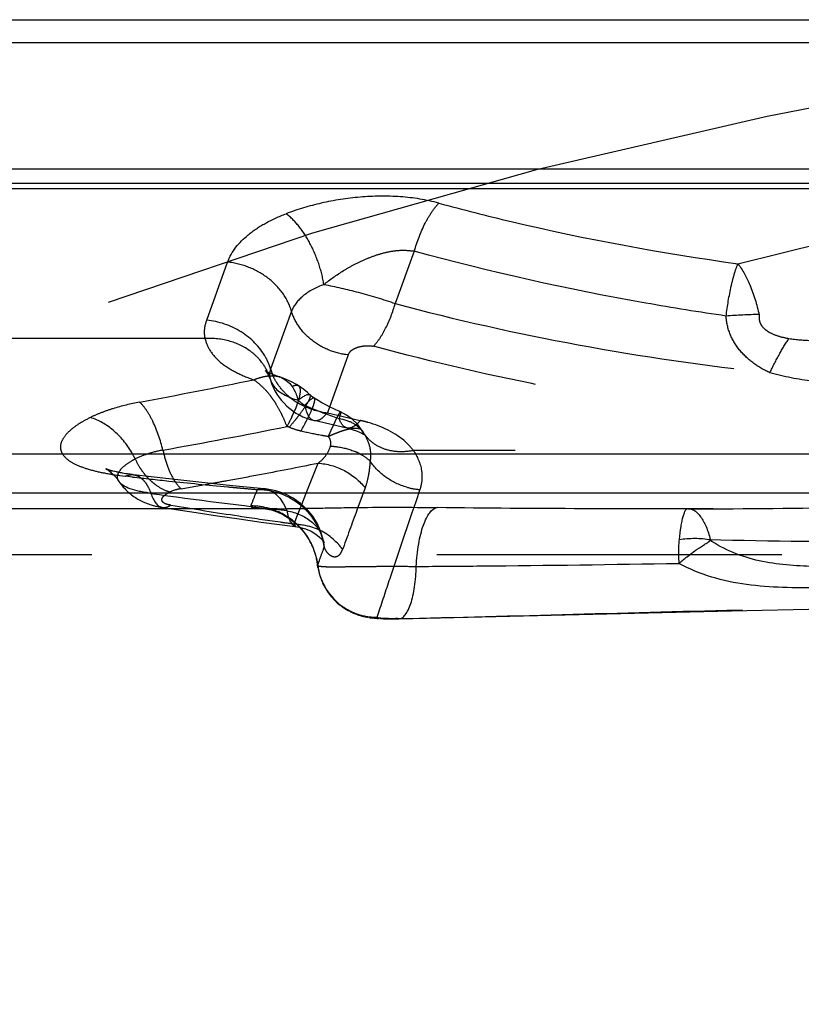
# Model space of a CAD drawing. Units: millimetres. Extents: x 0 to 420, y 0 to 297.
# Drawn here: x 208 to 213, y 156 to 163 of the extents above; entities that cross this region are included whole.
import ezdxf

# ---------------------------------------------------------------- set-up
doc = ezdxf.new("R2010")
doc.units = ezdxf.units.MM
doc.header["$LTSCALE"] = 23.1
doc.linetypes.add('CENTER', pattern=[0.6, 0.375, -0.075, 0.075, -0.075])
doc.linetypes.add('HIDDEN', pattern=[0.2, 0.1, -0.1])
for name, color, linetype in [('30934188_CL', 7, 'CONTINUOUS'), ('30934188_HL', 7, 'CONTINUOUS'), ('INSERT_HELP_IC', 7, 'CONTINUOUS')]:
    doc.layers.add(name, color=color, linetype=linetype)

msp = doc.modelspace()

# ---------------------------------------------------------------- linework, layer by layer
at = {"layer": '30934188_CL', "color": 7, "linetype": 'CONTINUOUS'}
for p, q in [((197.5112, 162.6705), (262.4294, 162.6705)), ((260.5563, 161.6705), (200.5996, 161.6705))]:
    msp.add_line(p, q, dxfattribs=at)
at = {"layer": '30934188_CL', "color": 9, "linetype": 'CONTINUOUS'}
for p, q in [((197.1458, 162.5185), (260.6631, 162.5185)), ((198.6654, 161.5773), (262.4226, 161.5773)), ((262.6612, 161.5381), (198.3982, 161.5381)), ((209.7217, 160.2792), (209.7239, 160.2785)), ((210.1737, 159.9373), (210.1727, 159.9375)), ((210.2805, 159.9124), (210.278, 159.917)), ((210.2939, 159.8922), (210.2806, 159.9125)), ((196.0964, 159.764), (263.6717, 159.764)), ((262.4991, 159.5021), (197.075, 159.5021)), ((209.8268, 159.2777), (209.8274, 159.2776))]:
    msp.add_line(p, q, dxfattribs=at)
for centre, radius, start, end in [((213.0819, 189.1614), 29.9602, 261.90127, 263.65738), ((213.5518, 195.6156), 36.437, 268.50184, 270.47587)]:
    msp.add_arc(centre, radius, start, end, dxfattribs=at)
for points, knots in [([(209.6608, 160.2595), (209.6656, 160.2442), (209.6877, 160.2044), (209.7529, 160.1555), (209.8126, 160.1331), (209.8464, 160.124)], [0, 0, 0, 0, 0.202216, 0.559204, 1, 1, 1, 1]), ([(209.724, 160.2789), (209.7395, 160.2736), (209.7708, 160.2563), (209.7951, 160.2303), (209.8065, 160.2154)], [0, 0, 0, 0, 0.464738, 1, 1, 1, 1]), ([(209.8065, 160.2154), (209.8109, 160.2091), (209.8283, 160.1806), (209.8399, 160.1488), (209.8464, 160.124)], [0, 0, 0, 0, 0.23094, 1, 1, 1, 1]), ([(209.8462, 160.1243), (209.8556, 160.1312), (209.8725, 160.143), (209.8931, 160.1551), (209.9068, 160.1608), (209.9155, 160.1632), (209.9224, 160.1628), (209.9249, 160.1605)], [0, 0, 0, 0, 0.394001, 0.690358, 0.80101, 0.887414, 1, 1, 1, 1]), ([(209.8464, 160.124), (209.85, 160.1206), (209.8642, 160.1078), (209.8796, 160.0965), (209.8915, 160.0889)], [0, 0, 0, 0, 0.263058, 1, 1, 1, 1]), ([(209.955, 160.1372), (209.9525, 160.1387), (209.9464, 160.1376), (209.9394, 160.1337), (209.9282, 160.1259), (209.9119, 160.1109), (209.8988, 160.097), (209.8915, 160.0889)], [0, 0, 0, 0, 0.106821, 0.192037, 0.302453, 0.600815, 1, 1, 1, 1]), ([(209.8915, 160.0889), (209.9104, 160.0805), (209.986, 160.0485), (210.0632, 160.0203), (210.1213, 160.0004)], [0, 0, 0, 0, 0.251552, 1, 1, 1, 1]), ([(209.8915, 160.0889), (209.894, 160.0756), (209.8998, 160.0514), (209.9133, 160.0202), (209.9306, 159.9978), (209.946, 159.9896), (209.9534, 159.9878)], [0, 0, 0, 0, 0.326718, 0.597421, 0.815785, 1, 1, 1, 1]), ([(210.1312, 160.044), (210.1316, 160.0438), (210.132, 160.0425), (210.1318, 160.0386), (210.1301, 160.0303), (210.1264, 160.017), (210.1232, 160.0065), (210.1213, 160.0004)], [0, 0, 0, 0, 0.026579, 0.078165, 0.269489, 0.578196, 1, 1, 1, 1]), ([(210.1727, 159.9375), (210.1672, 159.9389), (210.1561, 159.9442), (210.142, 159.958), (210.1301, 159.9772), (210.1241, 159.9922), (210.1213, 160.0004)], [0, 0, 0, 0, 0.2022, 0.428129, 0.69187, 1, 1, 1, 1]), ([(210.2801, 159.9122), (210.2724, 159.9229), (210.2584, 159.938), (210.2365, 159.9556), (210.2177, 159.9681), (210.1967, 159.9782), (210.1645, 159.9888), (210.1392, 159.9959), (210.1214, 160.0007)], [0, 0, 0, 0, 0.21237, 0.329603, 0.452624, 0.575747, 0.703692, 1, 1, 1, 1]), ([(208.861, 159.5004), (208.8478, 159.5023), (208.8222, 159.5057), (208.7753, 159.5148), (208.7253, 159.5281), (208.6775, 159.5491), (208.6537, 159.5691), (208.6465, 159.5798)], [0, 0, 0, 0, 0.171507, 0.331929, 0.613139, 0.834837, 1, 1, 1, 1]), ([(208.861, 159.5005), (208.865, 159.4877), (208.8737, 159.4644), (208.8916, 159.4348), (208.913, 159.4141), (208.9302, 159.4071), (208.9386, 159.4057)], [0, 0, 0, 0, 0.313685, 0.579427, 0.802905, 1, 1, 1, 1]), ([(209.6198, 159.5308), (209.6347, 159.5294), (209.6659, 159.5198), (209.7072, 159.4884), (209.7437, 159.442), (209.7632, 159.4047), (209.7722, 159.3843)], [0, 0, 0, 0, 0.203485, 0.431557, 0.696199, 1, 1, 1, 1]), ([(209.7719, 159.3836), (209.8023, 159.3776), (209.86, 159.3603), (209.9352, 159.3166), (209.9904, 159.2567), (210.0102, 159.2078), (210.0153, 159.1832)], [0, 0, 0, 0, 0.279725, 0.537152, 0.773678, 1, 1, 1, 1]), ([(209.7722, 159.3843), (209.7741, 159.3696), (209.7778, 159.3484), (209.7874, 159.3227), (209.7965, 159.3073), (209.8063, 159.2951), (209.8151, 159.286), (209.8216, 159.2805), (209.8255, 159.2778), (209.827, 159.2776)], [0, 0, 0, 0, 0.358238, 0.515118, 0.66006, 0.788998, 0.8926, 0.962653, 1, 1, 1, 1]), ([(210.6375, 159.011), (210.6401, 159.0613), (210.6477, 159.1341), (210.6668, 159.2255), (210.6837, 159.2835), (210.7037, 159.332), (210.729, 159.3758), (210.7573, 159.402), (210.7769, 159.4047)], [0, 0, 0, 0, 0.347493, 0.504323, 0.644401, 0.764617, 0.863355, 1, 1, 1, 1]), ([(212.4571, 159.3973), (212.4498, 159.3978), (212.4387, 159.3848), (212.4302, 159.3658), (212.4223, 159.3417), (212.4151, 159.3119), (212.4057, 159.2612), (212.4007, 159.2203), (212.3979, 159.1914)], [0, 0, 0, 0, 0.099269, 0.18539, 0.298737, 0.438777, 0.604221, 1, 1, 1, 1]), ([(212.4571, 159.3974), (212.4646, 159.3975), (212.4802, 159.3952), (212.5026, 159.3844), (212.524, 159.3668), (212.5524, 159.3325), (212.5827, 159.2735), (212.5993, 159.2206), (212.6067, 159.1912)], [0, 0, 0, 0, 0.082553, 0.171765, 0.272316, 0.387208, 0.663991, 1, 1, 1, 1]), ([(212.3979, 159.1914), (212.3967, 159.1788), (212.3929, 159.1254), (212.3936, 159.0716), (212.3963, 159.0308)], [0, 0, 0, 0, 0.235136, 1, 1, 1, 1]), ([(212.3961, 159.0308), (212.4141, 159.0462), (212.4503, 159.0757), (212.5052, 159.1165), (212.5511, 159.1466), (212.5859, 159.1687), (212.6018, 159.1802), (212.6087, 159.1866)], [0, 0, 0, 0, 0.268778, 0.530752, 0.778173, 0.893332, 1, 1, 1, 1]), ([(212.3979, 159.1914), (212.4154, 159.194), (212.4506, 159.1979), (212.5035, 159.1998), (212.5566, 159.198), (212.592, 159.1926), (212.609, 159.1869)], [0, 0, 0, 0, 0.250107, 0.499844, 0.746553, 1, 1, 1, 1]), ([(213.2994, 159.0105), (213.2384, 159.0121), (213.1163, 159.0183), (212.9342, 159.0439), (212.7577, 159.0974), (212.6492, 159.1562), (212.5991, 159.1913)], [0, 0, 0, 0, 0.249461, 0.499764, 0.749963, 1, 1, 1, 1]), ([(210.5216, 158.6607), (210.5293, 158.6609), (210.5465, 158.667), (210.5675, 158.6887), (210.5865, 158.7212), (210.603, 158.764), (210.6169, 158.8162), (210.6317, 158.8992), (210.6365, 158.9653), (210.6375, 159.011)], [0, 0, 0, 0, 0.05962, 0.133904, 0.229774, 0.348491, 0.488486, 0.646628, 1, 1, 1, 1]), ([(210.6375, 159.011), (210.7821, 159.0116), (211.3684, 159.0157), (211.9547, 159.0244), (212.3963, 159.0308)], [0, 0, 0, 0, 0.246728, 1, 1, 1, 1]), ([(213.337, 158.8679), (213.2551, 158.867), (213.0923, 158.8669), (212.8503, 158.8844), (212.6144, 158.9327), (212.4661, 158.9933), (212.3961, 159.0308)], [0, 0, 0, 0, 0.254603, 0.50583, 0.753151, 1, 1, 1, 1])]:
    msp.add_open_spline(points, degree=3, knots=knots, dxfattribs=at)
at = {"layer": '30934188_HL', "color": 6, "linetype": 'HIDDEN'}
for p, q in [((212.7918, 161.0364), (215.3385, 161.6705)), ((215.9531, 161.4463), (212.9348, 160.6948)), ((210.6249, 161.1207), (210.4975, 160.7706)), ((209.2349, 160.6595), (209.3744, 161.0476)), ((209.8023, 160.7191), (209.6627, 160.3307)), ((209.224, 160.5366), (205.6302, 160.5366)), ((210.1826, 160.4268), (210.043, 160.0385)), ((209.6571, 160.304), (209.6472, 160.309)), ((209.6576, 160.2729), (209.6608, 160.2596)), ((209.8016, 160.246), (209.7674, 160.2621)), ((209.8475, 160.2212), (209.8481, 160.2208)), ((209.8622, 160.2114), (209.8481, 160.2209)), ((209.981, 160.1212), (209.955, 160.1372)), ((210.043, 160.0385), (210.2628, 159.988)), ((210.1311, 160.044), (210.1312, 160.044)), ((210.1702, 160.0241), (210.1313, 160.0445)), ((210.1737, 159.9373), (209.9534, 159.9879)), ((210.278, 159.917), (210.278, 159.9171)), ((210.2917, 159.8955), (210.2918, 159.8953)), ((210.2939, 159.8922), (210.2917, 159.8955)), ((210.2941, 159.8919), (210.2939, 159.8922)), ((220.541, 159.7866), (210.6182, 159.7866)), ((209.9009, 159.5004), (209.9805, 159.702)), ((208.6934, 159.6317), (208.6816, 159.6336)), ((208.7042, 159.63), (208.6934, 159.6317)), ((208.7228, 159.6274), (208.7042, 159.63)), ((208.6465, 159.5798), (208.6465, 159.5799)), ((208.6514, 159.6197), (208.6903, 159.6148)), ((208.7383, 159.6093), (208.6903, 159.6148)), ((208.7401, 159.625), (208.7402, 159.625)), ((208.9801, 159.5966), (208.7438, 159.6246)), ((209.4063, 159.5512), (209.2631, 159.5657)), ((209.6198, 159.5308), (209.4063, 159.5512)), ((209.5672, 159.5085), (209.574, 159.5255)), ((209.6197, 159.5308), (209.6198, 159.5308)), ((209.8713, 159.4251), (209.9009, 159.5004)), ((210.2954, 159.5372), (210.2469, 159.405)), ((210.6618, 159.5255), (210.6364, 159.4505)), ((209.8634, 159.4328), (209.8137, 159.4677)), ((209.9076, 159.3917), (209.8634, 159.4328)), ((210.6364, 159.4505), (210.6209, 159.4049)), ((209.7075, 159.397), (205.2397, 159.397)), ((208.9346, 159.4064), (208.9395, 159.4056)), ((208.9386, 159.4057), (208.9395, 159.4056)), ((208.9386, 159.4057), (209.1636, 159.3708)), ((209.6816, 159.397), (209.6662, 159.3972)), ((209.8387, 159.3417), (209.861, 159.3987)), ((209.861, 159.3987), (209.8713, 159.4251)), ((210.6209, 159.4049), (210.6091, 159.37)), ((212.4571, 159.3973), (212.0898, 159.3969)), ((212.6272, 159.397), (212.091, 159.397)), ((209.8205, 159.2953), (209.8387, 159.3417)), ((209.9995, 159.2427), (209.9756, 159.2966)), ((210.0168, 159.1826), (209.9995, 159.2427)), ((210.0154, 159.1832), (210.0158, 159.1813)), ((210.0158, 159.1813), (210.02, 159.1437)), ((210.1481, 159.1342), (210.1446, 159.1246)), ((196.9156, 159.0909), (262.3625, 159.0909)), ((209.9737, 159.0422), (209.9794, 159.0046)), ((209.9794, 159.0046), (209.9773, 159.0191)), ((209.9773, 159.0189), (209.9773, 159.0188)), ((209.9773, 159.0188), (209.9778, 159.0151)), ((210.5214, 158.6607), (212.7489, 158.7144)), ((210.3134, 158.6702), (210.3169, 158.6696)), ((210.3431, 158.666), (210.3471, 158.6656)), ((210.3558, 158.6647), (210.3665, 158.6638)), ((210.385, 158.7019), (210.3744, 158.6683)), ((210.3758, 158.6631), (210.3803, 158.6629)), ((210.3855, 158.6626), (210.3905, 158.6623)), ((210.3951, 158.662), (210.3995, 158.6618)), ((210.4193, 158.6611), (210.43, 158.6608)), ((210.43, 158.6608), (210.4413, 158.6606)), ((210.4413, 158.6606), (210.4532, 158.6604)), ((210.4532, 158.6604), (210.4658, 158.6603)), ((210.4658, 158.6603), (210.4791, 158.6603)), ((210.4791, 158.6603), (210.493, 158.6604)), ((210.493, 158.6604), (210.5075, 158.6605)), ((210.5075, 158.6605), (210.5216, 158.6607)), ((210.5134, 158.6614), (210.5214, 158.6607)), ((210.5214, 158.6607), (210.5216, 158.6607))]:
    msp.add_line(p, q, dxfattribs=at)
for points in [[(209.6472, 160.309), (209.6391, 160.3134), (209.6286, 160.32), (209.6254, 160.3224), (209.628, 160.3197), (209.6352, 160.3111), (209.6452, 160.2959), (209.6558, 160.2737), (209.6608, 160.2595)], [(209.7217, 160.2792), (209.7137, 160.2818), (209.6821, 160.2931), (209.6571, 160.304)], [(209.7674, 160.2621), (209.7351, 160.2751), (209.7241, 160.2789)], [(209.8475, 160.2212), (209.836, 160.2277), (209.8016, 160.246)], [(209.9249, 160.1605), (209.9098, 160.1742), (209.8855, 160.1942), (209.8622, 160.2114)], [(209.955, 160.1372), (209.9513, 160.1396), (209.9417, 160.1462), (209.9318, 160.1541), (209.9249, 160.1605)], [(210.1312, 160.044), (210.1197, 160.0492), (210.0894, 160.0634), (210.0607, 160.0776), (210.0328, 160.092), (210.0064, 160.1065), (209.981, 160.1212)], [(210.2776, 159.917), (210.2435, 159.9622), (210.2085, 159.9965), (210.1702, 160.0241)], [(210.1728, 159.9375), (210.1886, 159.9337), (210.2148, 159.9262), (210.2382, 159.9181), (210.2584, 159.9098), (210.2739, 159.9024), (210.285, 159.896)], [(210.2916, 159.8951), (210.2891, 159.8993), (210.2792, 159.9152), (210.278, 159.9171)], [(210.285, 159.896), (210.2932, 159.8908), (210.2972, 159.8877), (210.2974, 159.8875), (210.2951, 159.8901), (210.2939, 159.8918)], [(208.5603, 159.6634), (208.5601, 159.6634), (208.5605, 159.6632), (208.5616, 159.6627), (208.5631, 159.6619), (208.5653, 159.6606), (208.5681, 159.659), (208.5714, 159.6568), (208.5753, 159.6542), (208.5797, 159.6511), (208.5846, 159.6474), (208.5899, 159.6432), (208.5955, 159.6384), (208.6015, 159.633), (208.6077, 159.627), (208.6142, 159.6204), (208.6209, 159.6131), (208.6277, 159.6051), (208.6346, 159.5964), (208.6416, 159.5869), (208.6465, 159.5799)], [(208.6168, 159.6464), (208.6063, 159.649), (208.6024, 159.6499), (208.5993, 159.6508), (208.5956, 159.6517), (208.5916, 159.6529), (208.5875, 159.654), (208.5835, 159.6552), (208.5799, 159.6563), (208.5765, 159.6574), (208.5733, 159.6585), (208.5704, 159.6595), (208.5679, 159.6604), (208.5656, 159.6612), (208.5637, 159.662), (208.5621, 159.6626), (208.561, 159.6631), (208.5603, 159.6634)], [(208.631, 159.6432), (208.62, 159.6456), (208.6168, 159.6464)], [(208.6558, 159.6382), (208.6448, 159.6403), (208.6401, 159.6412), (208.636, 159.6421), (208.631, 159.6432)], [(208.6816, 159.6336), (208.6716, 159.6353), (208.6666, 159.6362), (208.6613, 159.6371), (208.6558, 159.6382)], [(208.6466, 159.5798), (208.6538, 159.5695), (208.6608, 159.5601), (208.6681, 159.551), (208.6755, 159.5422), (208.6831, 159.5338), (208.6908, 159.5257), (208.6988, 159.5179), (208.7068, 159.5104), (208.715, 159.5032), (208.7232, 159.4963), (208.7316, 159.4898), (208.74, 159.4835), (208.7486, 159.4775), (208.7571, 159.4718), (208.7657, 159.4665), (208.7744, 159.4613), (208.7831, 159.4565), (208.7918, 159.4519), (208.8005, 159.4476), (208.8092, 159.4435), (208.818, 159.4396), (208.827, 159.4358), (208.8362, 159.4322), (208.8452, 159.429), (208.8537, 159.4261), (208.8617, 159.4235), (208.8693, 159.4212), (208.8768, 159.419), (208.8847, 159.4169), (208.8917, 159.4151), (208.9063, 159.4116)], [(208.7332, 159.626), (208.7297, 159.6265), (208.7265, 159.6269), (208.7228, 159.6274)], [(208.733, 159.6251), (208.7361, 159.6252), (208.7385, 159.6251), (208.7401, 159.625)], [(208.7409, 159.6249), (208.7405, 159.625), (208.7388, 159.6252)], [(209.2631, 159.5657), (209.121, 159.5809), (208.9801, 159.5966)], [(209.8137, 159.4677), (209.7582, 159.4961), (209.6964, 159.5174), (209.6293, 159.5298), (209.6202, 159.5308)], [(208.9063, 159.4116), (208.9116, 159.4105), (208.9168, 159.4095), (208.9226, 159.4084), (208.9346, 159.4064)], [(209.1636, 159.3708), (209.3076, 159.3493), (209.4526, 159.3284), (209.5987, 159.308), (209.8268, 159.2777)], [(209.6234, 159.3984), (209.6224, 159.3985), (209.6214, 159.3986), (209.6221, 159.3984), (209.6242, 159.3982), (209.6254, 159.398)], [(209.6281, 159.3982), (209.6253, 159.3983), (209.6234, 159.3984)], [(209.6292, 159.3974), (209.6325, 159.3969), (209.6359, 159.3963), (209.6417, 159.3951), (209.6531, 159.3925), (209.6675, 159.3887), (209.6804, 159.3848), (209.689, 159.3819), (209.6964, 159.3792), (209.7063, 159.3753), (209.7203, 159.3693), (209.7361, 159.3619), (209.7508, 159.3542), (209.763, 159.3473), (209.7741, 159.3405), (209.7862, 159.3327), (209.7999, 159.3229), (209.8142, 159.3119), (209.8284, 159.3001), (209.8421, 159.2877), (209.8555, 159.2744), (209.8682, 159.2607), (209.8801, 159.2467), (209.8914, 159.2323), (209.9024, 159.217), (209.9133, 159.2003), (209.9238, 159.1826), (209.9335, 159.1643), (209.9423, 159.1455), (209.9503, 159.1262), (209.9575, 159.1061), (209.9639, 159.0854), (209.9693, 159.064), (209.9737, 159.0422)], [(209.6662, 159.3972), (209.65, 159.3974), (209.6442, 159.3976), (209.6381, 159.3978), (209.6331, 159.3979)], [(209.9756, 159.2966), (209.945, 159.3462), (209.9076, 159.3917)], [(209.828, 159.2787), (209.8543, 159.2742), (209.8959, 159.2626), (209.9344, 159.2461), (209.9661, 159.2271), (209.9909, 159.207), (210.001, 159.1969)], [(210.001, 159.1969), (210.0091, 159.1874), (210.0194, 159.1731), (210.0214, 159.1688), (210.0187, 159.1731), (210.0158, 159.1815), (210.0154, 159.1832)], [(209.9792, 159.0064), (209.9885, 158.9624), (209.998, 158.9322), (210.0028, 158.9196), (210.0029, 158.9193), (210.0036, 158.9177), (210.0069, 158.9095), (210.0111, 158.9001), (210.0156, 158.8908), (210.0199, 158.8821)], [(210.0199, 158.8821), (210.0245, 158.8736), (210.0292, 158.8653), (210.0342, 158.8571), (210.0392, 158.849), (210.0445, 158.8411)], [(210.0445, 158.8411), (210.05, 158.8333), (210.0556, 158.8257), (210.0613, 158.8183), (210.0669, 158.8114), (210.0726, 158.8047), (210.0786, 158.798), (210.0844, 158.7917), (210.0905, 158.7854), (210.098, 158.7779), (210.1089, 158.7679), (210.1215, 158.757), (210.1318, 158.7489), (210.1368, 158.7451)], [(210.139, 158.7435), (210.1421, 158.7413), (210.147, 158.7378), (210.1528, 158.7338), (210.1601, 158.729), (210.1704, 158.7226), (210.1825, 158.7157), (210.1925, 158.7104), (210.1976, 158.7078), (210.2002, 158.7065), (210.2039, 158.7047), (210.2103, 158.7017), (210.218, 158.6983), (210.2252, 158.6953), (210.2314, 158.6928), (210.2373, 158.6905), (210.2426, 158.6886), (210.2473, 158.687), (210.2515, 158.6856), (210.2564, 158.684), (210.2624, 158.6822), (210.2689, 158.6802), (210.2748, 158.6786), (210.2764, 158.6782)], [(212.7489, 158.7144), (213.5827, 158.73), (214.422, 158.7395), (215.2636, 158.7417), (216.1048, 158.7358), (216.943, 158.723)], [(210.2764, 158.6782), (210.2802, 158.6772), (210.2849, 158.6761), (210.2881, 158.6753)], [(210.2893, 158.675), (210.2891, 158.6751), (210.2876, 158.6755)], [(210.2925, 158.6744), (210.2974, 158.6733), (210.302, 158.6723), (210.3062, 158.6715), (210.31, 158.6708)], [(210.3212, 158.6689), (210.3254, 158.6683), (210.3293, 158.6678)], [(210.3318, 158.6674), (210.3338, 158.6671), (210.3363, 158.6668), (210.3395, 158.6664)], [(210.3395, 158.6664), (210.3479, 158.6655), (210.3521, 158.6651)], [(210.3665, 158.6638), (210.3696, 158.6636), (210.3722, 158.6634), (210.3855, 158.6626)], [(210.404, 158.6617), (210.4088, 158.6615), (210.4193, 158.6611)]]:
    msp.add_lwpolyline(points, dxfattribs=at)
for centre, radius, start, end in [((213.0331, 156.3725), 4.326, 91.29604, 94.24273), ((209.2727, 160.213), 0.4076, 22.97609, 29.27525), ((209.2988, 160.224), 0.3792, 16.34689, 22.98412), ((209.7661, 160.2924), 0.1102, 173.77784, 190.16128), ((209.9779, 160.4229), 0.3285, 196.30631, 198.95979), ((209.9911, 160.4275), 0.3424, 198.96881, 202.95658), ((201.2916, 200.4315), 41.0112, 280.52828, 281.61693), ((210.0428, 160.3776), 0.3998, 197.1685, 257.07727), ((209.1803, 159.786), 0.6047, 33.09309, 37.30441), ((210.0823, 160.4978), 0.4592, 232.47969, 237.87427), ((208.7729, 160.5018), 1.1421, 334.60894, 335.75775), ((208.9003, 160.4445), 1.0023, 335.75429, 337.01327), ((210.09, 160.5023), 0.4661, 258.86666, 264.21394), ((210.004, 158.8966), 1.1216, 74.96836, 76.65839), ((210.0235, 158.9699), 1.0458, 73.77202, 74.96309), ((202.3198, 196.8623), 37.6595, 280.12669, 281.41225), ((210.2538, 159.9013), 0.0289, 33.26268, 43.32815), ((208.2024, 159.4624), 0.6146, 25.79117, 30.41761), ((210.0762, 159.4173), 0.3928, 62.51886, 67.09058), ((208.9792, 159.2875), 0.4956, 116.80614, 119.84465), ((209.1866, 159.9263), 0.4735, 204.51132, 213.04471), ((203.1306, 193.9785), 34.9542, 280.62511, 281.30125), ((208.7342, 159.535), 0.0901, 83.02279, 91.20904), ((212.1867, 189.8272), 30.414, 263.48975, 263.95102), ((212.2656, 190.5785), 31.1694, 263.95216, 264.67899), ((202.995, 194.7152), 35.7033, 279.78487, 280.10764), ((203.0286, 194.5259), 35.5111, 280.10777, 280.28887), ((203.0631, 194.3363), 35.3184, 280.28873, 280.62568), ((209.0652, 159.7735), 0.275, 247.14219, 253.97794), ((212.323, 191.1836), 31.7773, 264.67726, 264.85697), ((212.3455, 191.4339), 32.0285, 264.85697, 265.03586), ((209.572, 159.0648), 0.4597, 46.80528, 89.35929), ((209.6097, 159.42), 0.1112, 84.81753, 95.82972), ((210.6979, 159.9753), 0.4512, 254.16255, 265.40527), ((213.7355, 187.8156), 28.7877, 260.51942, 261.43858), ((209.5298, 158.9661), 0.4497, 73.88395, 89.88615), ((209.6939, 165.4125), 6.0156, 270.07401, 270.85051), ((209.5764, 159.0697), 0.4531, 36.10552, 46.78642), ((317.5085, 120.1223), 114.2286, 159.885647, 160.030235), ((212.6271, 197.5069), 38.1099, 269.7445, 269.99952), ((212.6214, 198.5918), 39.1949, 270.00773, 271.56852), ((213.8313, 188.4475), 29.4268, 261.43728, 261.98331), ((213.8781, 188.7774), 29.76, 261.98264, 262.1637), ((209.59, 159.0793), 0.4365, 13.47436, 36.08905), ((209.8094, 158.8801), 0.415, 41.85919, 70.97044), ((209.6027, 159.0825), 0.4233, 8.33452, 13.46408), ((209.8177, 158.888), 0.4035, 39.18012, 41.81562), ((209.8227, 158.8921), 0.3971, 35.83939, 39.18216), ((212.1133, 158.2911), 2.2569, 160.68201, 161.15933), ((213.8424, 157.6857), 4.0889, 160.52789, 160.691), ((210.3761, 159.07), 0.4015, 187.14463, 235.3362)]:
    msp.add_arc(centre, radius, start, end, dxfattribs=at)
for points, knots in [([(210.7892, 161.4425), (210.7052, 161.4654), (210.5289, 161.4926), (210.2634, 161.4891), (210.0064, 161.449), (209.8434, 161.4006), (209.7668, 161.3717)], [0, 0, 0, 0, 0.251321, 0.5111, 0.763672, 1, 1, 1, 1]), ([(210.6249, 161.1207), (210.6432, 161.1849), (210.6774, 161.2758), (210.7381, 161.3811), (210.7718, 161.4244), (210.7893, 161.4425)], [0, 0, 0, 0, 0.550523, 0.792715, 1, 1, 1, 1]), ([(210.7892, 161.4425), (210.9499, 161.3987), (211.6104, 161.2312), (212.2819, 161.1077), (212.7918, 161.0364)], [0, 0, 0, 0, 0.244357, 1, 1, 1, 1]), ([(209.3744, 161.0476), (209.4, 161.1191), (209.4841, 161.2179), (209.629, 161.3129), (209.7186, 161.3535), (209.7668, 161.3717)], [0, 0, 0, 0, 0.437386, 0.703419, 1, 1, 1, 1]), ([(210.0192, 160.8981), (210.0117, 160.9456), (209.9877, 161.0402), (209.9311, 161.1722), (209.8584, 161.2859), (209.7983, 161.348), (209.7666, 161.3716)], [0, 0, 0, 0, 0.263653, 0.532013, 0.783517, 1, 1, 1, 1]), ([(210.0192, 160.8981), (210.061, 160.9317), (210.1277, 160.9786), (210.2225, 161.0327), (210.2981, 161.0688), (210.3774, 161.0984), (210.4593, 161.1206), (210.5428, 161.1299), (210.5982, 161.1254), (210.6249, 161.1207)], [0, 0, 0, 0, 0.243075, 0.367627, 0.493939, 0.621734, 0.750301, 0.877428, 1, 1, 1, 1]), ([(212.7131, 160.6866), (212.5335, 160.713), (211.8314, 160.8261), (211.1356, 160.98), (210.6249, 161.1207)], [0, 0, 0, 0, 0.255132, 1, 1, 1, 1]), ([(209.8023, 160.7191), (209.7898, 160.7619), (209.7476, 160.8457), (209.6476, 160.9471), (209.5196, 161.0191), (209.4232, 161.0427), (209.3744, 161.0476)], [0, 0, 0, 0, 0.235218, 0.483946, 0.741471, 1, 1, 1, 1]), ([(212.7131, 160.6866), (212.7214, 160.754), (212.7372, 160.8495), (212.7664, 160.9657), (212.7829, 161.015), (212.7918, 161.0364)], [0, 0, 0, 0, 0.566718, 0.806568, 1, 1, 1, 1]), ([(212.7918, 161.0364), (212.8245, 160.9939), (212.8829, 160.8827), (212.9188, 160.7634), (212.9348, 160.6948)], [0, 0, 0, 0, 0.431987, 1, 1, 1, 1]), ([(210.0192, 160.898), (209.9685, 160.879), (209.882, 160.8352), (209.8163, 160.7583), (209.8023, 160.719)], [0, 0, 0, 0, 0.565053, 1, 1, 1, 1]), ([(210.0192, 160.8981), (210.0963, 160.884), (210.2573, 160.8464), (210.4155, 160.7989), (210.4975, 160.7706)], [0, 0, 0, 0, 0.475034, 1, 1, 1, 1]), ([(210.3514, 160.4846), (210.3669, 160.5006), (210.3968, 160.5392), (210.4508, 160.6328), (210.4811, 160.7135), (210.4974, 160.7706)], [0, 0, 0, 0, 0.20717, 0.449463, 1, 1, 1, 1]), ([(210.4975, 160.7707), (210.9017, 160.6618), (211.7334, 160.4761), (212.5764, 160.3539), (213.0062, 160.3067)], [0, 0, 0, 0, 0.49194, 1, 1, 1, 1]), ([(210.1826, 160.4268), (210.1392, 160.4312), (210.0535, 160.4523), (209.94, 160.5164), (209.8512, 160.6066), (209.8137, 160.6811), (209.8025, 160.7191)], [0, 0, 0, 0, 0.258513, 0.515949, 0.764709, 1, 1, 1, 1]), ([(213.0063, 160.3069), (212.9684, 160.3243), (212.8956, 160.3666), (212.8019, 160.4519), (212.7341, 160.5603), (212.7149, 160.6444), (212.7131, 160.6866)], [0, 0, 0, 0, 0.248758, 0.498237, 0.748278, 1, 1, 1, 1]), ([(212.9348, 160.6948), (212.9334, 160.6831), (212.9332, 160.6652), (212.9391, 160.6424), (212.9499, 160.6213), (212.9701, 160.5991), (213.0091, 160.5722), (213.0645, 160.5506), (213.1105, 160.5404), (213.1338, 160.5367)], [0, 0, 0, 0, 0.124714, 0.186899, 0.249133, 0.374955, 0.500134, 0.750041, 1, 1, 1, 1]), ([(209.224, 160.5366), (209.2204, 160.5569), (209.2184, 160.5988), (209.2278, 160.6398), (209.2349, 160.6595)], [0, 0, 0, 0, 0.495864, 1, 1, 1, 1]), ([(209.6282, 160.4123), (209.5901, 160.4803), (209.4722, 160.5981), (209.3157, 160.6513), (209.2349, 160.6595)], [0, 0, 0, 0, 0.489785, 1, 1, 1, 1]), ([(209.5353, 160.4451), (209.493, 160.4778), (209.3917, 160.5275), (209.2803, 160.5394), (209.224, 160.5366)], [0, 0, 0, 0, 0.487185, 1, 1, 1, 1]), ([(209.224, 160.5366), (209.23, 160.5068), (209.2567, 160.4461), (209.3291, 160.3699), (209.4297, 160.3067), (209.5077, 160.2749), (209.5499, 160.2604)], [0, 0, 0, 0, 0.204766, 0.434372, 0.699415, 1, 1, 1, 1]), ([(210.1826, 160.4268), (210.187, 160.4375), (210.1978, 160.4536), (210.2203, 160.4682), (210.2511, 160.4809), (210.2956, 160.4897), (210.3329, 160.4882), (210.3514, 160.4846)], [0, 0, 0, 0, 0.181274, 0.292008, 0.419219, 0.703372, 1, 1, 1, 1]), ([(213.0063, 160.3069), (213.026, 160.349), (213.0657, 160.4272), (213.1107, 160.5025), (213.1338, 160.5367)], [0, 0, 0, 0, 0.530186, 1, 1, 1, 1]), ([(213.1338, 160.5366), (213.1842, 160.5284), (213.2867, 160.5209), (213.3891, 160.524), (213.4402, 160.5272)], [0, 0, 0, 0, 0.499961, 1, 1, 1, 1]), ([(209.5981, 160.3838), (209.5936, 160.3894), (209.5745, 160.4117), (209.5527, 160.4316), (209.5353, 160.4451)], [0, 0, 0, 0, 0.246946, 1, 1, 1, 1]), ([(220.6147, 160.3948), (219.7796, 160.2194), (218.5023, 160.0164), (216.7767, 159.875), (215.4587, 159.8375), (214.1413, 159.8748), (212.8406, 159.9903), (211.5752, 160.1871), (210.7522, 160.3757), (210.3516, 160.4848)], [0, 0, 0, 0, 0.247277, 0.373943, 0.501554, 0.629164, 0.755612, 0.879687, 1, 1, 1, 1]), ([(209.6576, 160.2729), (209.6545, 160.2829), (209.6401, 160.3224), (209.618, 160.3591), (209.5981, 160.3838)], [0, 0, 0, 0, 0.24779, 1, 1, 1, 1]), ([(209.5499, 160.2604), (209.5654, 160.2664), (209.5953, 160.2768), (209.6399, 160.2867), (209.6823, 160.2888), (209.7093, 160.2838), (209.7219, 160.2797)], [0, 0, 0, 0, 0.281742, 0.538599, 0.774821, 1, 1, 1, 1]), ([(209.7151, 160.2239), (209.7111, 160.2295), (209.6962, 160.2517), (209.6836, 160.2756), (209.6758, 160.294)], [0, 0, 0, 0, 0.253958, 1, 1, 1, 1]), ([(213.384, 160.2393), (213.3531, 160.2423), (213.226, 160.2567), (213.0995, 160.2803), (213.0063, 160.3069)], [0, 0, 0, 0, 0.242682, 1, 1, 1, 1]), ([(209.5499, 160.2604), (209.57, 160.2462), (209.6103, 160.2132), (209.6448, 160.1741), (209.6613, 160.1525)], [0, 0, 0, 0, 0.474708, 1, 1, 1, 1]), ([(209.8026, 160.1336), (209.7941, 160.1401), (209.7618, 160.1669), (209.7332, 160.1984), (209.7151, 160.2239)], [0, 0, 0, 0, 0.254513, 1, 1, 1, 1]), ([(209.8066, 160.2153), (209.8107, 160.2175), (209.823, 160.2233), (209.8394, 160.2261), (209.8475, 160.2212)], [0, 0, 0, 0, 0.328588, 1, 1, 1, 1]), ([(209.8568, 160.1555), (209.8559, 160.1506), (209.8509, 160.1288), (209.844, 160.1075), (209.8381, 160.0911)], [0, 0, 0, 0, 0.220303, 1, 1, 1, 1]), ([(209.8481, 160.2208), (209.8552, 160.2162), (209.8607, 160.1999), (209.8604, 160.1776), (209.8583, 160.1633), (209.8568, 160.1555)], [0, 0, 0, 0, 0.373212, 0.650624, 1, 1, 1, 1]), ([(209.9249, 160.1605), (209.927, 160.1584), (209.9281, 160.1527), (209.9269, 160.145), (209.9233, 160.1332), (209.9148, 160.1152), (209.9061, 160.1005), (209.9009, 160.0922)], [0, 0, 0, 0, 0.118422, 0.205529, 0.315824, 0.609481, 1, 1, 1, 1]), ([(208.7852, 160.1107), (208.7244, 160.0995), (208.6368, 160.0784), (208.5279, 160.0401), (208.4785, 160.0188), (208.4555, 160.0075)], [0, 0, 0, 0, 0.535243, 0.777701, 1, 1, 1, 1]), ([(208.9413, 159.7895), (208.925, 159.8557), (208.8941, 159.9485), (208.8354, 160.0538), (208.8024, 160.0948), (208.7852, 160.1107)], [0, 0, 0, 0, 0.566607, 0.804819, 1, 1, 1, 1]), ([(209.6869, 160.1162), (209.6909, 160.1101), (209.7073, 160.084), (209.7221, 160.0568), (209.7325, 160.0356)], [0, 0, 0, 0, 0.235362, 1, 1, 1, 1]), ([(209.8381, 160.0911), (209.837, 160.088), (209.8322, 160.0753), (209.8271, 160.0626), (209.823, 160.0531)], [0, 0, 0, 0, 0.239498, 1, 1, 1, 1]), ([(209.9009, 160.0922), (209.8971, 160.086), (209.8784, 160.0574), (209.8579, 160.03), (209.8414, 160.0088)], [0, 0, 0, 0, 0.214383, 1, 1, 1, 1]), ([(209.8654, 159.9163), (209.8812, 159.9443), (209.9084, 159.9947), (209.9371, 160.0548), (209.9517, 160.0936), (209.957, 160.1118), (209.9587, 160.1234), (209.9589, 160.1305), (209.9573, 160.1357), (209.955, 160.1372)], [0, 0, 0, 0, 0.397228, 0.708085, 0.823657, 0.910108, 0.942292, 0.967382, 1, 1, 1, 1]), ([(209.7325, 160.0356), (209.7359, 160.0288), (209.7499, 159.9996), (209.7624, 159.9698), (209.7714, 159.9468)], [0, 0, 0, 0, 0.235829, 1, 1, 1, 1]), ([(209.9534, 159.9878), (209.9601, 159.9863), (209.9801, 159.9866), (210.0124, 160.0048), (210.0325, 160.0257), (210.043, 160.0385)], [0, 0, 0, 0, 0.19166, 0.539559, 1, 1, 1, 1]), ([(210.0491, 159.8801), (210.0545, 159.8923), (210.0649, 159.9154), (210.0797, 159.9481), (210.093, 159.9765), (210.1045, 160.0003), (210.1141, 160.019), (210.1215, 160.0323), (210.1266, 160.0402), (210.1294, 160.0434), (210.1307, 160.0442), (210.1311, 160.044)], [0, 0, 0, 0, 0.216932, 0.413131, 0.584894, 0.728957, 0.843525, 0.927161, 0.978836, 0.99285, 1, 1, 1, 1]), ([(208.4555, 160.0075), (208.4292, 159.9946), (208.3814, 159.9684), (208.3203, 159.9238), (208.2766, 159.8777), (208.2562, 159.8353), (208.2543, 159.8024), (208.2619, 159.7699), (208.2928, 159.7304), (208.3529, 159.6933), (208.4023, 159.6745), (208.4306, 159.6656)], [0, 0, 0, 0, 0.164504, 0.306032, 0.423387, 0.519146, 0.562508, 0.605951, 0.704273, 0.833346, 1, 1, 1, 1]), ([(208.7324, 159.7736), (208.6998, 159.8291), (208.6207, 159.9262), (208.5115, 159.9907), (208.4555, 160.0075)], [0, 0, 0, 0, 0.524184, 1, 1, 1, 1]), ([(209.8046, 160.0121), (209.8021, 160.0068), (209.7915, 159.985), (209.7803, 159.9634), (209.7716, 159.9472)], [0, 0, 0, 0, 0.241706, 1, 1, 1, 1]), ([(209.8414, 160.0088), (209.8372, 160.0034), (209.8194, 159.981), (209.801, 159.9589), (209.7868, 159.9422)], [0, 0, 0, 0, 0.237283, 1, 1, 1, 1]), ([(210.2412, 159.9642), (210.2368, 159.9602), (210.2216, 159.9474), (210.2026, 159.9375), (210.1885, 159.9363)], [0, 0, 0, 0, 0.295136, 1, 1, 1, 1]), ([(210.2633, 159.9879), (210.2615, 159.9857), (210.2545, 159.9774), (210.247, 159.9696), (210.2412, 159.9642)], [0, 0, 0, 0, 0.264482, 1, 1, 1, 1]), ([(210.6182, 159.7866), (210.6033, 159.8072), (210.5216, 159.8963), (210.4065, 159.9476), (210.3158, 159.974)], [0, 0, 0, 0, 0.212288, 1, 1, 1, 1]), ([(209.7868, 159.9422), (209.7856, 159.9427), (209.7806, 159.9448), (209.7754, 159.9463), (209.7713, 159.9473)], [0, 0, 0, 0, 0.238105, 1, 1, 1, 1]), ([(209.8654, 159.9163), (209.8587, 159.918), (209.8321, 159.9251), (209.8059, 159.9341), (209.7868, 159.9422)], [0, 0, 0, 0, 0.248639, 1, 1, 1, 1]), ([(210.0491, 159.8801), (210.0338, 159.8825), (209.9722, 159.8926), (209.9109, 159.905), (209.8654, 159.9163)], [0, 0, 0, 0, 0.248809, 1, 1, 1, 1]), ([(210.0901, 159.8974), (210.0868, 159.8961), (210.0731, 159.8904), (210.0594, 159.8846), (210.0492, 159.8801)], [0, 0, 0, 0, 0.243279, 1, 1, 1, 1]), ([(210.1283, 159.9122), (210.1252, 159.9111), (210.1124, 159.9064), (210.0997, 159.9013), (210.0901, 159.8974)], [0, 0, 0, 0, 0.241213, 1, 1, 1, 1]), ([(210.1631, 159.9235), (210.1603, 159.9227), (210.1486, 159.9193), (210.137, 159.9153), (210.1283, 159.9122)], [0, 0, 0, 0, 0.238904, 1, 1, 1, 1]), ([(210.2748, 159.9211), (210.265, 159.9315), (210.2369, 159.9361), (210.1996, 159.9326), (210.1759, 159.9271), (210.1631, 159.9235)], [0, 0, 0, 0, 0.372871, 0.653576, 1, 1, 1, 1]), ([(210.2915, 159.8954), (210.2966, 159.8868), (210.3154, 159.8505), (210.3274, 159.8103), (210.3306, 159.7796)], [0, 0, 0, 0, 0.243475, 1, 1, 1, 1]), ([(210.6182, 159.7866), (210.5864, 159.7802), (210.5229, 159.7745), (210.4312, 159.7898), (210.3516, 159.8288), (210.3103, 159.8694), (210.2941, 159.8919)], [0, 0, 0, 0, 0.271165, 0.526549, 0.767625, 1, 1, 1, 1]), ([(210.0638, 159.8163), (210.0648, 159.8213), (210.0664, 159.8317), (210.0652, 159.848), (210.061, 159.8654), (210.0535, 159.8754), (210.0492, 159.8801)], [0, 0, 0, 0, 0.224096, 0.461692, 0.718453, 1, 1, 1, 1]), ([(208.9413, 159.7895), (208.9074, 159.7831), (208.844, 159.7674), (208.7831, 159.7437), (208.7558, 159.7298)], [0, 0, 0, 0, 0.529679, 1, 1, 1, 1]), ([(208.9413, 159.7895), (208.9492, 159.7528), (208.9682, 159.6852), (208.9968, 159.6207), (209.0134, 159.5927)], [0, 0, 0, 0, 0.535243, 1, 1, 1, 1]), ([(209.9805, 159.702), (209.999, 159.7155), (210.0341, 159.749), (210.0563, 159.7926), (210.0638, 159.8163)], [0, 0, 0, 0, 0.479342, 1, 1, 1, 1]), ([(210.0638, 159.8163), (210.0785, 159.8154), (210.1349, 159.8097), (210.1906, 159.7954), (210.2291, 159.7791)], [0, 0, 0, 0, 0.26048, 1, 1, 1, 1]), ([(210.2575, 159.7658), (210.2642, 159.7623), (210.2896, 159.7481), (210.3131, 159.7306), (210.3287, 159.7158)], [0, 0, 0, 0, 0.261156, 1, 1, 1, 1]), ([(210.3306, 159.7796), (210.3324, 159.7631), (210.3323, 159.7416), (210.3295, 159.7205), (210.3287, 159.7158)], [0, 0, 0, 0, 0.775035, 1, 1, 1, 1]), ([(210.6182, 159.7866), (210.6455, 159.7468), (210.6748, 159.6797), (210.6777, 159.5879), (210.6686, 159.5456), (210.6618, 159.5255)], [0, 0, 0, 0, 0.529898, 0.767354, 1, 1, 1, 1]), ([(208.6457, 159.6401), (208.6537, 159.6551), (208.6809, 159.6846), (208.7135, 159.7063), (208.7326, 159.7173)], [0, 0, 0, 0, 0.436128, 1, 1, 1, 1]), ([(209.9805, 159.702), (210.0413, 159.6979), (210.1615, 159.664), (210.2583, 159.5846), (210.2954, 159.5372)], [0, 0, 0, 0, 0.503046, 1, 1, 1, 1]), ([(210.3287, 159.7158), (210.3267, 159.6823), (210.32, 159.6218), (210.3047, 159.5627), (210.2954, 159.5373)], [0, 0, 0, 0, 0.553481, 1, 1, 1, 1]), ([(210.5748, 159.5412), (210.525, 159.5553), (210.4308, 159.5999), (210.3573, 159.6742), (210.3292, 159.716)], [0, 0, 0, 0, 0.506753, 1, 1, 1, 1]), ([(208.4306, 159.6656), (208.4648, 159.6548), (208.538, 159.6369), (208.6123, 159.6249), (208.6514, 159.6197)], [0, 0, 0, 0, 0.476393, 1, 1, 1, 1]), ([(208.6465, 159.5799), (208.6408, 159.5884), (208.6336, 159.6097), (208.6406, 159.6306), (208.6457, 159.6401)], [0, 0, 0, 0, 0.48868, 1, 1, 1, 1]), ([(208.7897, 159.668), (208.7928, 159.6632), (208.8056, 159.6443), (208.8198, 159.6264), (208.8312, 159.6137)], [0, 0, 0, 0, 0.252475, 1, 1, 1, 1]), ([(208.6903, 159.6148), (208.6921, 159.6157), (208.6994, 159.6188), (208.7069, 159.6213), (208.7126, 159.6226)], [0, 0, 0, 0, 0.25782, 1, 1, 1, 1]), ([(208.7451, 159.6245), (208.757, 159.623), (208.7817, 159.6145), (208.8135, 159.5877), (208.8408, 159.5486), (208.8547, 159.5175), (208.861, 159.5004)], [0, 0, 0, 0, 0.202317, 0.428083, 0.692177, 1, 1, 1, 1]), ([(208.8312, 159.6137), (208.8342, 159.6103), (208.8464, 159.5971), (208.8594, 159.5847), (208.8695, 159.576)], [0, 0, 0, 0, 0.253168, 1, 1, 1, 1]), ([(208.8695, 159.576), (208.8764, 159.5701), (208.9038, 159.5481), (208.9344, 159.5302), (208.9584, 159.5201)], [0, 0, 0, 0, 0.259389, 1, 1, 1, 1]), ([(209.0134, 159.5927), (209.0172, 159.5863), (209.0313, 159.5641), (209.0482, 159.5434), (209.0627, 159.5312)], [0, 0, 0, 0, 0.282487, 1, 1, 1, 1]), ([(208.9937, 159.4211), (208.9837, 159.4227), (208.9664, 159.4258), (208.9455, 159.4352), (208.9347, 159.4486), (208.9339, 159.4631), (208.9409, 159.4762), (208.9588, 159.4931), (208.9765, 159.5028), (208.9893, 159.5092)], [0, 0, 0, 0, 0.199938, 0.342682, 0.438785, 0.520176, 0.609959, 0.720282, 1, 1, 1, 1]), ([(209.0627, 159.5312), (209.0557, 159.53), (209.0306, 159.5249), (209.0059, 159.5172), (208.9893, 159.5092)], [0, 0, 0, 0, 0.278958, 1, 1, 1, 1]), ([(209.5307, 159.4158), (209.5327, 159.4211), (209.5446, 159.4521), (209.5569, 159.4829), (209.5672, 159.5085)], [0, 0, 0, 0, 0.17145, 1, 1, 1, 1]), ([(208.9395, 159.4056), (208.9483, 159.4043), (208.968, 159.4061), (208.9853, 159.4153), (208.9937, 159.4211)], [0, 0, 0, 0, 0.465262, 1, 1, 1, 1]), ([(209.5307, 159.4158), (209.5304, 159.4151), (209.5303, 159.4133), (209.5319, 159.4108), (209.5349, 159.4087), (209.5414, 159.4059), (209.5534, 159.4033), (209.572, 159.4008), (209.5962, 159.399), (209.6256, 159.3978), (209.6602, 159.3971), (209.6849, 159.397), (209.6981, 159.397)], [0, 0, 0, 0, 0.014005, 0.028983, 0.048935, 0.075691, 0.152084, 0.260495, 0.400753, 0.571695, 0.771965, 1, 1, 1, 1]), ([(209.9773, 159.02), (209.9721, 159.0633), (209.9487, 159.1489), (209.878, 159.2614), (209.7781, 159.349), (209.6972, 159.3859), (209.6552, 159.398)], [0, 0, 0, 0, 0.249747, 0.499677, 0.749806, 1, 1, 1, 1]), ([(209.7832, 159.3976), (209.8542, 159.3986), (210.0083, 159.402), (210.3395, 159.4077), (210.5999, 159.4072), (210.7769, 159.4047)], [0, 0, 0, 0, 0.214252, 0.465448, 1, 1, 1, 1]), ([(210.6091, 159.37), (210.561, 159.228), (210.4859, 159.0054), (210.4111, 158.7827), (210.385, 158.7019)], [0, 0, 0, 0, 0.638311, 1, 1, 1, 1]), ([(212.0898, 159.3969), (211.9793, 159.3969), (211.5416, 159.3973), (211.104, 159.4001), (210.7769, 159.4047)], [0, 0, 0, 0, 0.252553, 1, 1, 1, 1]), ([(209.8275, 159.2776), (209.8292, 159.2778), (209.8277, 159.2839), (209.8249, 159.2884), (209.8221, 159.2929), (209.8205, 159.2953)], [0, 0, 0, 0, 0.251992, 0.564153, 1, 1, 1, 1]), ([(210.0216, 159.1438), (210.0181, 159.1344), (210.0066, 159.1027), (209.9952, 159.071), (209.9873, 159.0487)], [0, 0, 0, 0, 0.299236, 1, 1, 1, 1]), ([(210.02, 159.1437), (210.0241, 159.1304), (210.0356, 159.1079), (210.06, 159.0847), (210.0852, 159.0741), (210.1015, 159.0763), (210.1083, 159.079)], [0, 0, 0, 0, 0.345066, 0.611298, 0.819308, 1, 1, 1, 1]), ([(210.1083, 159.079), (210.1146, 159.0815), (210.1267, 159.0901), (210.1347, 159.1024), (210.1381, 159.1092)], [0, 0, 0, 0, 0.468827, 1, 1, 1, 1]), ([(210.1381, 159.1092), (210.1387, 159.1104), (210.1411, 159.1154), (210.1432, 159.1206), (210.1446, 159.1246)], [0, 0, 0, 0, 0.237731, 1, 1, 1, 1]), ([(209.9774, 159.0187), (209.9777, 159.017), (209.9836, 159.0139), (209.9944, 159.0119), (210.0082, 159.0106), (210.0221, 159.0094), (210.0404, 159.0091), (210.0607, 159.0085), (210.0828, 159.008), (210.1016, 159.0086), (210.1216, 159.0084), (210.1507, 159.0089), (210.2076, 159.0102), (210.2951, 159.0104), (210.4064, 159.012), (210.5217, 159.0118), (210.5991, 159.0114), (210.6375, 159.011)], [0, 0, 0, 0, 0.0082, 0.02538, 0.052405, 0.06968, 0.089122, 0.135113, 0.16149, 0.189659, 0.220122, 0.252264, 0.321651, 0.477653, 0.648943, 0.826231, 1, 1, 1, 1]), ([(210.3743, 158.6683), (210.3343, 158.6683), (210.254, 158.6808), (210.1809, 158.7163), (210.1481, 158.7391)], [0, 0, 0, 0, 0.500232, 1, 1, 1, 1]), ([(210.5135, 158.6614), (211.2973, 158.6782), (212.8854, 158.7291), (215.2768, 158.7591), (217.277, 158.7237), (218.8553, 158.6783), (219.6316, 158.6593), (220.0151, 158.6532)], [0, 0, 0, 0, 0.247476, 0.50156, 0.754864, 0.878914, 1, 1, 1, 1]), ([(210.5136, 158.6614), (210.4971, 158.6611), (210.4726, 158.6608), (210.4408, 158.6613), (210.4195, 158.662), (210.402, 158.6631), (210.3887, 158.6644), (210.38, 158.666), (210.3756, 158.6673), (210.3743, 158.6683)], [0, 0, 0, 0, 0.35276, 0.526382, 0.681656, 0.808546, 0.903658, 0.966227, 1, 1, 1, 1])]:
    msp.add_open_spline(points, degree=3, knots=knots, dxfattribs=at)
for points in [[(209.6627, 160.3307), (209.6596, 160.3222), (209.6575, 160.3133), (209.6565, 160.3043)], [(210, 160.0449), (209.943, 160.0561), (209.8872, 160.0781), (209.8381, 160.1089)], [(210.1885, 159.9363), (210.1836, 159.9358), (210.1786, 159.9361), (210.1737, 159.9373)], [(208.7126, 159.6226), (208.719, 159.6241), (208.7257, 159.625), (208.7323, 159.6251)], [(209.574, 159.5255), (209.5819, 159.528), (209.5901, 159.5298), (209.5984, 159.5307)], [(209.8205, 159.2953), (209.8625, 159.2941), (209.9048, 159.2862), (209.9446, 159.2725)]]:
    msp.add_open_spline(points, degree=3, dxfattribs=at)
at = {"layer": 'INSERT_HELP_IC', "color": 3, "linetype": 'CENTER'}
msp.add_circle((219.3858, 130.9205), 31.75, dxfattribs=at)

doc.saveas('drawing.dxf')
